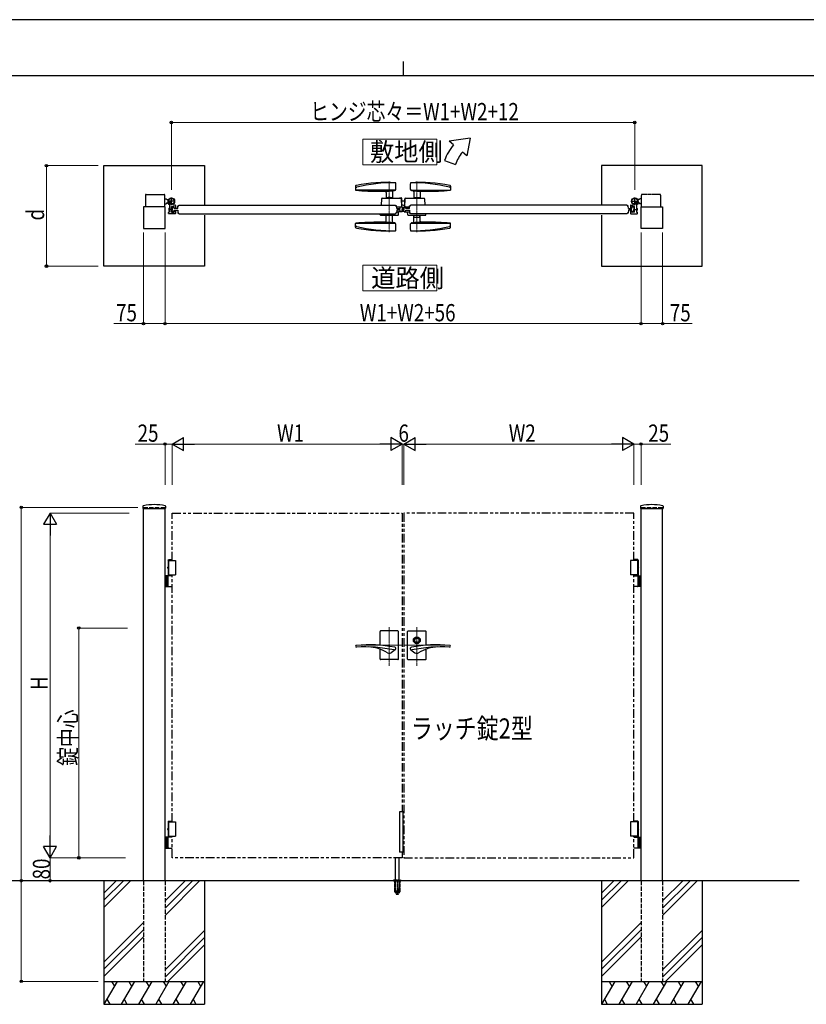
# Model space of a CAD drawing. Units: millimetres. Extents: x 0 to 8410, y 0 to 5940.
# Drawn here: x 2866 to 5603, y 2512 to 5940 of the extents above; entities that cross this region are included whole.
import ezdxf

# ---------------------------------------------------------------- set-up
doc = ezdxf.new("R2010")
doc.units = ezdxf.units.MM
for name, pattern in [('YCENTER_1', [13, 10, -1, 1, -1]), ('YDIVIDE_1', [15, 10, -1, 1, -1, 1, -1]), ('YDOT_1', [2, 1, -1]), ('YHIDDEN_1', [4, 3, -1]), ('想像線1', [14.5, 6, -1.5, 2, -1.5, 2, -1.5])]:
    doc.linetypes.add(name, pattern=pattern)
for name, color, linetype, lineweight in [('USER1', 3, 'Continuous', 13), ('YKK_12', 2, 'Continuous', 13), ('YKK_A1', 4, 'Continuous', 30), ('YKK_D', 6, 'Continuous', 13), ('YKK_ZWAK', 7, 'Continuous', 30)]:
    doc.layers.add(name, color=color, linetype=linetype, lineweight=lineweight)
doc.styles.add('text-b', font='extslim2.shx', dxfattribs={"width": 0.8, "bigfont": 'extfont2.shx'})

msp = doc.modelspace()

# ---------------------------------------------------------------- linework, layer by layer
at = {"layer": 'USER1', "linetype": 'Continuous'}
for points in [[(4060.5, 5524.6), (4060.5, 5435.3), (4318.1, 5435.3), (4318.1, 5524.6), (4060.5, 5524.6)], [(4060.5, 5085.1), (4060.5, 4995.9), (4318.1, 4995.9), (4318.1, 5085.1), (4060.5, 5085.1)]]:
    msp.add_lwpolyline(points, dxfattribs=at)
at = {"layer": 'YKK_12', "linetype": 'YCENTER_1'}
for p, q in [((4152, 5377.1), (4152, 5200.4)), ((4248, 5377.1), (4248, 5200.4)), ((4200, 5271), (4200, 5288)), ((4152, 3690.7), (4152, 3825.5)), ((4248, 3690.7), (4248, 3825.5)), ((4036.8, 3762.3), (4197, 3762.3)), ((4363.3, 3762.3), (4203, 3762.3))]:
    msp.add_line(p, q, dxfattribs=at)
at = {"layer": 'YKK_A1'}
for p, q in [((4433.7, 5527), (4360.4, 5517)), ((4433.7, 5527), (4421.7, 5465.6)), ((4375.8, 5504.2), (4360.4, 5517)), ((4344.5, 5450), (4382.1, 5436.4)), ((4421.7, 5465.6), (4406.4, 5478.5)), ((3159.5, 5432), (3509.5, 5432)), ((3159.5, 5082), (3159.5, 5432)), ((3509.5, 5432), (3509.5, 5294.5)), ((5240.5, 5432), (4890.5, 5432)), ((4890.5, 5432), (4890.5, 5294.5)), ((5240.5, 5082), (5240.5, 5432)), ((3371, 5316.5), (3376, 5316.5)), ((3378.5, 5314), (3376, 5316.5)), ((3378.5, 5314), (3384.2, 5314)), ((3394, 5294.5), (3394, 5321.5)), ((5006, 5294.5), (5006, 5321.5)), ((5021.5, 5314), (5015.8, 5314)), ((5021.5, 5314), (5024, 5316.5)), ((5029, 5316.5), (5024, 5316.5)), ((3372, 5288), (3297, 5288)), ((3297, 5288), (3297, 5213)), ((3371, 5299.5), (3376, 5299.5)), ((3372, 5213), (3372, 5288)), ((3378.5, 5302), (3376, 5299.5)), ((3378.5, 5302), (3381.4, 5302)), ((3407.5, 5308), (3380.5, 5308)), ((3386.2, 5283.5), (3385, 5282.3)), ((3385, 5282.3), (3385, 5276.7)), ((3385.5, 5282.9), (3387.5, 5282.9)), ((3386.2, 5275.5), (3386.2, 5283.5)), ((3387.5, 5283.5), (3386.2, 5283.5)), ((3387.5, 5296.2), (3387.5, 5280)), ((3387.5, 5279.1), (3387.5, 5269.8)), ((3394.5, 5269.8), (3394.5, 5289.2)), ((3395.8, 5283.5), (3394.5, 5283.5)), ((3394.5, 5282.9), (3396.5, 5282.9)), ((3394.8, 5289.5), (3403.2, 5289.5)), ((3395.8, 5275.5), (3395.8, 5283.5)), ((3395.8, 5283.5), (3397, 5282.3)), ((3397.5, 5288), (3397, 5279.5)), ((3397, 5282.3), (3397, 5276.7)), ((3397.5, 5271), (3397, 5279.5)), ((3403, 5288), (3397.5, 5288)), ((3407.5, 5294.5), (3401.1, 5294.5)), ((3403.7, 5282.5), (3403, 5288)), ((3403.5, 5285), (3403.5, 5289.2)), ((3416, 5282.5), (3403.7, 5282.5)), ((3404.5, 5284), (3407.5, 5284)), ((3408.5, 5293.5), (3408.5, 5285)), ((3416, 5282.5), (3416.9, 5292)), ((3416.9, 5292), (3418.5, 5292)), ((3420.5, 5294.5), (4173.5, 5294.5)), ((3420.5, 5294.5), (3420.5, 5293.9)), ((4173.5, 5294.5), (4173.6, 5293.9)), ((4177.2, 5292), (4175.6, 5292)), ((4178, 5282.5), (4177.2, 5292)), ((4178, 5282.5), (4190.3, 5282.5)), ((4190.3, 5282.5), (4191, 5288)), ((4191, 5288), (4196.5, 5288)), ((4195, 5297.5), (4195.7, 5296.9)), ((4196.5, 5288), (4197, 5279.5)), ((4196.5, 5271), (4197, 5279.5)), ((4203.5, 5288), (4203, 5279.5)), ((4203.5, 5271), (4203, 5279.5)), ((4209, 5288), (4203.5, 5288)), ((4209.7, 5282.5), (4209, 5288)), ((4222, 5282.5), (4209.7, 5282.5)), ((4222, 5282.5), (4222.9, 5292)), ((4222.9, 5292), (4224.5, 5292)), ((4979.5, 5294.5), (4226.5, 5294.5)), ((4226.5, 5294.5), (4226.5, 5293.9)), ((4979.5, 5294.5), (4979.6, 5293.9)), ((4983.2, 5292), (4981.6, 5292)), ((4984, 5282.5), (4983.2, 5292)), ((4984, 5282.5), (4996.3, 5282.5)), ((4991.5, 5293.5), (4991.5, 5285)), ((4992.5, 5308), (5019.5, 5308)), ((4992.5, 5294.5), (4998.9, 5294.5)), ((4995.5, 5284), (4992.5, 5284)), ((4996.3, 5282.5), (4997, 5288)), ((4996.5, 5285), (4996.5, 5289.2)), ((5005.2, 5289.5), (4996.8, 5289.5)), ((4997, 5288), (5002.5, 5288)), ((5002.5, 5288), (5003, 5279.5)), ((5002.5, 5271), (5003, 5279.5)), ((5004.2, 5283.5), (5003, 5282.3)), ((5003, 5282.3), (5003, 5276.7)), ((5005.5, 5282.9), (5003.5, 5282.9)), ((5004.2, 5283.5), (5005.5, 5283.5)), ((5004.2, 5275.5), (5004.2, 5283.5)), ((5005.5, 5269.8), (5005.5, 5289.2)), ((5012.5, 5296.2), (5012.5, 5280)), ((5012.5, 5283.5), (5013.8, 5283.5)), ((5014.5, 5282.9), (5012.5, 5282.9)), ((5012.5, 5279.1), (5012.5, 5269.8)), ((5013.8, 5275.5), (5013.8, 5283.5)), ((5013.8, 5283.5), (5015, 5282.3)), ((5015, 5282.3), (5015, 5276.7)), ((5021.5, 5302), (5018.6, 5302)), ((5021.5, 5302), (5024, 5299.5)), ((5029, 5299.5), (5024, 5299.5)), ((5028, 5213), (5028, 5288)), ((5028, 5288), (5103, 5288)), ((5103, 5288), (5103, 5213)), ((3384.5, 5265.5), (3384.5, 5269.2)), ((3387.2, 5269.5), (3384.8, 5269.5)), ((3386.2, 5275.5), (3385, 5276.7)), ((3385.5, 5276.2), (3387.5, 5276.2)), ((3407.5, 5264.5), (3385.5, 5264.5)), ((3386.2, 5275.5), (3387.5, 5275.5)), ((3394.5, 5276.2), (3396.5, 5276.2)), ((3394.5, 5275.5), (3395.8, 5275.5)), ((3394.8, 5269.5), (3403.2, 5269.5)), ((3395.8, 5275.5), (3397, 5276.7)), ((3397.5, 5271), (3403, 5271)), ((3403, 5271), (3403.7, 5276.5)), ((3403.5, 5274), (3403.5, 5269.8)), ((3403.7, 5276.5), (3416, 5276.5)), ((3404.5, 5275), (3407.5, 5275)), ((3408.5, 5274), (3408.5, 5265.5)), ((3416, 5276.5), (3416.9, 5267)), ((3416.9, 5267), (3418.5, 5267)), ((3420.5, 5264.5), (3420.5, 5265.2)), ((3420.5, 5264.5), (4173.5, 5264.5)), ((3509.5, 5259.5), (3509.5, 5082)), ((4173.5, 5264.5), (4173.6, 5265.2)), ((4177.2, 5267), (4175.6, 5267)), ((4178, 5276.5), (4177.2, 5267)), ((4190.3, 5276.5), (4178, 5276.5)), ((4196.5, 5271), (4184, 5271)), ((4191, 5271), (4190.3, 5276.5)), ((4203.5, 5271), (4216, 5271)), ((4209, 5271), (4209.7, 5276.5)), ((4209.7, 5276.5), (4222, 5276.5)), ((4222, 5276.5), (4222.9, 5267)), ((4222.9, 5267), (4224.5, 5267)), ((4226.5, 5264.5), (4226.5, 5265.2)), ((4979.5, 5264.5), (4226.5, 5264.5)), ((4890.5, 5259.5), (4890.5, 5082)), ((4979.5, 5264.5), (4979.6, 5265.2)), ((4983.2, 5267), (4981.6, 5267)), ((4984, 5276.5), (4983.2, 5267)), ((4996.3, 5276.5), (4984, 5276.5)), ((4991.5, 5274), (4991.5, 5265.5)), ((4995.5, 5275), (4992.5, 5275)), ((4992.5, 5264.5), (5014.5, 5264.5)), ((4997, 5271), (4996.3, 5276.5)), ((4996.5, 5274), (4996.5, 5269.8)), ((5005.2, 5269.5), (4996.8, 5269.5)), ((5002.5, 5271), (4997, 5271)), ((5004.2, 5275.5), (5003, 5276.7)), ((5005.5, 5276.2), (5003.5, 5276.2)), ((5005.5, 5275.5), (5004.2, 5275.5)), ((5014.5, 5276.2), (5012.5, 5276.2)), ((5013.8, 5275.5), (5012.5, 5275.5)), ((5012.8, 5269.5), (5015.2, 5269.5)), ((5013.8, 5275.5), (5015, 5276.7)), ((5015.5, 5265.5), (5015.5, 5269.2)), ((3297, 5213), (3372, 5213)), ((5103, 5213), (5028, 5213)), ((3509.5, 5082), (3159.5, 5082)), ((4890.5, 5082), (5240.5, 5082)), ((3295.3, 4246), (3294.9, 4239.4)), ((3295.4, 4238.8), (3373.6, 4238.8)), ((3297, 2942.3), (3297, 4238.8)), ((3372, 2942.3), (3372, 4238.8)), ((3373.8, 4246), (3374.1, 4239.4)), ((5026.3, 4246), (5025.9, 4239.4)), ((5026.4, 4238.8), (5104.6, 4238.8)), ((5028, 2942.3), (5028, 4238.8)), ((5103, 2942.3), (5103, 4238.8)), ((5104.8, 4246), (5105.1, 4239.4)), ((3382.5, 4058.3), (3383.7, 4060.3)), ((3382.5, 4058.3), (3397, 4058.3)), ((3382.5, 4058.3), (3382.5, 4035.5)), ((3382.5, 4057.3), (3408.5, 4057.3)), ((3383.7, 4060.3), (3397, 4060.3)), ((3384.5, 4057.3), (3384.5, 4007.3)), ((3408.5, 4057.3), (3408.5, 4007.3)), ((5017.5, 4057.3), (4991.5, 4057.3)), ((4991.5, 4057.3), (4991.5, 4007.3)), ((5016.4, 4060.3), (5003, 4060.3)), ((5017.5, 4058.3), (5003, 4058.3)), ((5015.5, 4057.3), (5015.5, 4007.3)), ((5017.5, 4058.3), (5016.4, 4060.3)), ((5017.5, 4058.3), (5017.5, 4035.5)), ((3382.3, 4034.4), (3381.7, 4034.4)), ((3382.3, 4030.2), (3381.7, 4030.2)), ((3382.5, 4029.2), (3382.5, 4004.3)), ((3383.3, 4032.7), (3382.7, 4032.7)), ((3383.3, 4031.9), (3382.7, 4031.9)), ((5016.7, 4032.7), (5017.3, 4032.7)), ((5016.7, 4031.9), (5017.3, 4031.9)), ((5017.5, 4029.2), (5017.5, 4004.3)), ((5017.8, 4034.4), (5018.4, 4034.4)), ((5017.8, 4030.2), (5018.4, 4030.2)), ((3397, 4004.3), (3372, 4004.3)), ((3376, 4004.3), (3376, 3966.3)), ((3378.5, 4004.3), (3378.5, 3966.3)), ((3382.5, 4007.3), (3408.5, 4007.3)), ((3382.5, 3967.8), (3382.5, 4002.8)), ((5017.5, 4007.3), (4991.5, 4007.3)), ((5003, 4004.3), (5028, 4004.3)), ((5017.5, 3967.8), (5017.5, 4002.8)), ((5021.5, 4004.3), (5021.5, 3966.3)), ((5024, 4004.3), (5024, 3966.3)), ((3372, 3966.3), (3397, 3966.3)), ((5028, 3966.3), (5003, 3966.3)), ((4120, 3761.9), (4120, 3810.3)), ((4182, 3812.3), (4122, 3812.3)), ((4184, 3714.3), (4184, 3810.3)), ((4216, 3714.3), (4216, 3810.3)), ((4218, 3812.3), (4278, 3812.3)), ((4280, 3761.9), (4280, 3810.3)), ((4120, 3714.3), (4120, 3748.6)), ((4173, 3746.7), (4158.6, 3736)), ((4227, 3746.7), (4241.5, 3736)), ((4280, 3714.3), (4280, 3748.6)), ((4182, 3712.3), (4122, 3712.3)), ((4218, 3712.3), (4278, 3712.3)), ((4200, 3182.3), (4188, 3182.3)), ((4188, 3182.3), (4188, 3042.3)), ((4200, 3042.3), (4200, 3182.3)), ((3382.3, 3124.4), (3381.7, 3124.4)), ((3382.3, 3120.2), (3381.7, 3120.2)), ((3382.5, 3148.3), (3383.7, 3150.3)), ((3382.5, 3148.3), (3397, 3148.3)), ((3382.5, 3148.3), (3382.5, 3125.5)), ((3382.5, 3147.3), (3408.5, 3147.3)), ((3382.5, 3119.2), (3382.5, 3094.3)), ((3383.3, 3122.7), (3382.7, 3122.7)), ((3383.3, 3121.9), (3382.7, 3121.9)), ((3383.7, 3150.3), (3397, 3150.3)), ((3384.5, 3147.3), (3384.5, 3097.3)), ((3408.5, 3147.3), (3408.5, 3097.3)), ((5017.5, 3147.3), (4991.5, 3147.3)), ((4991.5, 3147.3), (4991.5, 3097.3)), ((5016.4, 3150.3), (5003, 3150.3)), ((5017.5, 3148.3), (5003, 3148.3)), ((5015.5, 3147.3), (5015.5, 3097.3)), ((5017.5, 3148.3), (5016.4, 3150.3)), ((5016.7, 3122.7), (5017.3, 3122.7)), ((5016.7, 3121.9), (5017.3, 3121.9)), ((5017.5, 3148.3), (5017.5, 3125.5)), ((5017.5, 3119.2), (5017.5, 3094.3)), ((5017.8, 3124.4), (5018.4, 3124.4)), ((5017.8, 3120.2), (5018.4, 3120.2)), ((3397, 3094.3), (3372, 3094.3)), ((3376, 3094.3), (3376, 3056.3)), ((3378.5, 3094.3), (3378.5, 3056.3)), ((3382.5, 3097.3), (3408.5, 3097.3)), ((3382.5, 3057.8), (3382.5, 3092.8)), ((5017.5, 3097.3), (4991.5, 3097.3)), ((5003, 3094.3), (5028, 3094.3)), ((5017.5, 3057.8), (5017.5, 3092.8)), ((5021.5, 3094.3), (5021.5, 3056.3)), ((5024, 3094.3), (5024, 3056.3)), ((3372, 3056.3), (3397, 3056.3)), ((5028, 3056.3), (5003, 3056.3)), ((4173.5, 2945.3), (4173.5, 3022.3)), ((4186.5, 2945.3), (4186.5, 3022.3)), ((4200, 3042.3), (4188, 3042.3)), ((5578, 2942.3), (2704.5, 2942.3)), ((3159.5, 2942.3), (3159.5, 2512.3)), ((3202.3, 2942.3), (3159.5, 2899.5)), ((3227.3, 2942.3), (3159.5, 2874.5)), ((3252.3, 2942.3), (3159.5, 2849.5)), ((3442.3, 2942.3), (3372, 2872)), ((3467.3, 2942.3), (3372, 2847)), ((3492.3, 2942.3), (3372, 2822)), ((3509.5, 2942.3), (3509.5, 2512.3)), ((4890.5, 2942.3), (4890.5, 2512.3)), ((4933.3, 2942.3), (4890.5, 2899.5)), ((4958.3, 2942.3), (4890.5, 2874.5)), ((4983.3, 2942.3), (4890.5, 2849.5)), ((5173.3, 2942.3), (5103, 2872)), ((5198.3, 2942.3), (5103, 2847)), ((5223.3, 2942.3), (5103, 2822)), ((5240.5, 2942.3), (5240.5, 2512.3)), ((3297, 2797), (3159.5, 2659.5)), ((5028, 2797), (4890.5, 2659.5)), ((3297, 2772), (3159.5, 2634.5)), ((3159.5, 2609.5), (3297, 2747)), ((3372, 2632), (3509.5, 2769.5)), ((3509.5, 2744.5), (3372, 2607)), ((5028, 2772), (4890.5, 2634.5)), ((4890.5, 2609.5), (5028, 2747)), ((5103, 2632), (5240.5, 2769.5)), ((5240.5, 2744.5), (5103, 2607)), ((3509.5, 2719.5), (3382.3, 2592.3)), ((5240.5, 2719.5), (5113.3, 2592.3)), ((3159.5, 2592.3), (3509.5, 2592.3)), ((3205.7, 2592.3), (3159.5, 2512.3)), ((3185.7, 2592.3), (3195.7, 2575)), ((3265.7, 2592.3), (3219.5, 2512.3)), ((3245.7, 2592.3), (3255.7, 2575)), ((3325.7, 2592.3), (3279.5, 2512.3)), ((3305.7, 2592.3), (3315.7, 2575)), ((3385.7, 2592.3), (3339.5, 2512.3)), ((3365.7, 2592.3), (3375.7, 2575)), ((3445.7, 2592.3), (3399.5, 2512.3)), ((3425.7, 2592.3), (3435.7, 2575)), ((3505.7, 2592.3), (3459.5, 2512.3)), ((3485.7, 2592.3), (3495.7, 2575)), ((4890.5, 2592.3), (5240.5, 2592.3)), ((4936.7, 2592.3), (4890.5, 2512.3)), ((4916.7, 2592.3), (4926.7, 2575)), ((4996.7, 2592.3), (4950.5, 2512.3)), ((4976.7, 2592.3), (4986.7, 2575)), ((5056.7, 2592.3), (5010.5, 2512.3)), ((5036.7, 2592.3), (5046.7, 2575)), ((5116.7, 2592.3), (5070.5, 2512.3)), ((5096.7, 2592.3), (5106.7, 2575)), ((5176.7, 2592.3), (5130.5, 2512.3)), ((5156.7, 2592.3), (5166.7, 2575)), ((5236.7, 2592.3), (5190.5, 2512.3)), ((5216.7, 2592.3), (5226.7, 2575)), ((3159.5, 2512.3), (3509.5, 2512.3)), ((3169.5, 2529.7), (3179.5, 2512.3)), ((3229.5, 2529.7), (3239.5, 2512.3)), ((3289.5, 2529.7), (3299.5, 2512.3)), ((3349.5, 2529.7), (3359.5, 2512.3)), ((3409.5, 2529.7), (3419.5, 2512.3)), ((3469.5, 2529.7), (3479.5, 2512.3)), ((4890.5, 2512.3), (5240.5, 2512.3)), ((4900.5, 2529.7), (4910.5, 2512.3)), ((4960.5, 2529.7), (4970.5, 2512.3)), ((5020.5, 2529.7), (5030.5, 2512.3)), ((5080.5, 2529.7), (5090.5, 2512.3)), ((5140.5, 2529.7), (5150.5, 2512.3)), ((5200.5, 2529.7), (5210.5, 2512.3))]:
    msp.add_line(p, q, dxfattribs=at)
at = {"layer": 'YKK_A1', "linetype": 'Continuous'}
for p, q in [((4035, 5360.3), (4035, 5347.1)), ((4365, 5360.3), (4365, 5347.1)), ((4173.1, 5346.5), (4035.2, 5346.5)), ((4125, 5316.6), (4124.2, 5294.5)), ((4127, 5318.5), (4193.5, 5318.5)), ((4141, 5338.9), (4141, 5318.5)), ((4143, 5319), (4141, 5319)), ((4143, 5319.5), (4143, 5318.5)), ((4144, 5320.5), (4148.1, 5320.5)), ((4146.1, 5318.5), (4146.1, 5318.9)), ((4146.1, 5318.9), (4157.9, 5318.9)), ((4146.1, 5318.5), (4157.9, 5318.5)), ((4156, 5320.5), (4160, 5320.5)), ((4157.9, 5318.5), (4157.9, 5318.9)), ((4161, 5319.5), (4161, 5318.5)), ((4163, 5319), (4161, 5319)), ((4163, 5340.9), (4163, 5318.5)), ((4188, 5320), (4193.5, 5320)), ((4188, 5320), (4188, 5318.5)), ((4193.5, 5318.5), (4193.5, 5317.9)), ((4194, 5316.6), (4195, 5288)), ((4195, 5318.5), (4195, 5288.5)), ((4206, 5316.6), (4205, 5288)), ((4205, 5316), (4206, 5316)), ((4205, 5316), (4205, 5288)), ((4208, 5318.5), (4273, 5318.5)), ((4226.9, 5346.5), (4364.9, 5346.5)), ((4237, 5340.9), (4237, 5318.5)), ((4237, 5319), (4239, 5319)), ((4239, 5319.5), (4239, 5318.5)), ((4240, 5320.5), (4256, 5320.5)), ((4257, 5319.5), (4257, 5318.5)), ((4257, 5319), (4259, 5319)), ((4259, 5338.9), (4259, 5318.5)), ((4275, 5316.6), (4275.8, 5294.5)), ((3382.6, 5304.3), (3381.7, 5303.2)), ((3382.6, 5304.3), (3386.6, 5298.6)), ((3383.5, 5303.1), (3385.7, 5299.8)), ((3386.6, 5298.6), (3385.2, 5298.1)), ((4177.5, 5288), (4195, 5288)), ((4195, 5309.5), (4205, 5309.5)), ((4201.3, 5294.5), (4205, 5294.5)), ((4205, 5288), (4222.5, 5288)), ((5017.4, 5304.3), (5013.4, 5298.6)), ((5013.4, 5298.6), (5014.8, 5298.1)), ((5016.6, 5303.1), (5014.3, 5299.8)), ((5017.4, 5304.3), (5018.4, 5303.2)), ((4120.4, 5261), (4120.2, 5264.5)), ((4122.4, 5259), (4181.7, 5259)), ((4141, 5237.6), (4141, 5259)), ((4163, 5258.5), (4141, 5258.5)), ((4163, 5236.7), (4163, 5259)), ((4177.5, 5271), (4184, 5271)), ((4183.7, 5261), (4184, 5271)), ((4216.4, 5261), (4216, 5271)), ((4216, 5271), (4222.5, 5271)), ((4218.4, 5259), (4277.7, 5259)), ((4238.5, 5253), (4236, 5259)), ((4237, 5236.7), (4237, 5256.6)), ((4238.5, 5253), (4257.5, 5253)), ((4240.5, 5252), (4240.5, 5253)), ((4240.5, 5252), (4255.5, 5252)), ((4255.5, 5252), (4255.5, 5253)), ((4257.5, 5253), (4260, 5259)), ((4259, 5237.6), (4259, 5256.6)), ((4279.7, 5261), (4279.8, 5264.5)), ((4035, 5217.3), (4035, 5230.5)), ((4173.1, 5231), (4035.2, 5231)), ((4226.9, 5231.1), (4364.9, 5231.1)), ((4365, 5217.3), (4365, 5230.5))]:
    msp.add_line(p, q, dxfattribs=at)
at = {"layer": 'YKK_A1', "linetype": 'YDIVIDE_1'}
for p, q in [((3304, 5329.5), (3304, 5288)), ((3306, 5331.5), (3369, 5331.5)), ((3371, 5288), (3371, 5329.5)), ((5029, 5288), (5029, 5329.5)), ((5094, 5331.5), (5031, 5331.5)), ((5096, 5329.5), (5096, 5288))]:
    msp.add_line(p, q, dxfattribs=at)
at = {"layer": 'YKK_A1', "linetype": 'YCENTER_1', "ltscale": 2}
for p, q in [((3390.5, 5305.6), (3381.3, 5299.2)), ((3397.6, 5279.5), (3383.5, 5279.5)), ((5002.4, 5279.5), (5016.6, 5279.5)), ((5009.5, 5305.6), (5018.7, 5299.2))]:
    msp.add_line(p, q, dxfattribs=at)
at = {"layer": 'YKK_A1', "linetype": 'YDOT_1'}
for p, q in [((3381.5, 5301.8), (3383.6, 5302.2)), ((3388.4, 5306.5), (3383.5, 5303.1)), ((3383.6, 5302.2), (3384.8, 5301.6)), ((3388.7, 5306), (3383.8, 5302.6)), ((3383.9, 5298.4), (3384.9, 5300.3)), ((3384.9, 5300.3), (3384.8, 5301.6)), ((3385.4, 5300.4), (3390.3, 5303.8)), ((3385.7, 5299.8), (3390.7, 5303.3)), ((3390.7, 5303.3), (3388.4, 5306.5)), ((5009.4, 5303.3), (5011.7, 5306.5)), ((5014.3, 5299.8), (5009.4, 5303.3)), ((5014.7, 5300.4), (5009.8, 5303.8)), ((5011.3, 5306), (5016.2, 5302.6)), ((5011.7, 5306.5), (5016.6, 5303.1)), ((5015.1, 5300.3), (5015.3, 5301.6)), ((5016.2, 5298.4), (5015.1, 5300.3)), ((5016.4, 5302.2), (5015.3, 5301.6)), ((5018.6, 5301.8), (5016.4, 5302.2)), ((4167, 2943.2), (4167, 2942.3)), ((4167, 2942.3), (4193, 2942.3)), ((4167.3, 2943.9), (4192.7, 2943.9)), ((4171, 2945.3), (4167.7, 2944.1)), ((4170.8, 2942.3), (4170.8, 2905.3)), ((4171, 2945.3), (4189, 2945.3)), ((4171.3, 2942.3), (4171.3, 2904.3)), ((4173.5, 2906.5), (4173.5, 2945.3)), ((4179, 2942.3), (4179, 2904.3)), ((4181, 2942.3), (4181, 2904.3)), ((4186.5, 2945.3), (4186.5, 2906.5)), ((4188.7, 2942.3), (4188.7, 2904.3)), ((4189, 2945.3), (4192.4, 2944.1)), ((4189.3, 2942.3), (4189.3, 2905.3)), ((4193, 2943.2), (4193, 2942.3)), ((4170.8, 2905.3), (4175.7, 2896.8)), ((4171.3, 2904.3), (4179, 2904.3)), ((4186.5, 2906.5), (4173.5, 2906.5)), ((4173.6, 2906.2), (4173.6, 2906.5)), ((4173.6, 2906.2), (4186.5, 2906.2)), ((4176.5, 2896.3), (4183.5, 2896.3)), ((4179, 2905.3), (4181, 2905.3)), ((4181, 2904.3), (4188.7, 2904.3)), ((4189.3, 2905.3), (4184.4, 2896.8)), ((4186.5, 2906.5), (4186.5, 2906.2))]:
    msp.add_line(p, q, dxfattribs=at)
at = {"layer": 'YKK_A1', "linetype": 'YHIDDEN_1', "ltscale": 5}
for p, q in [((3297, 4242.3), (3372, 4242.3)), ((3297, 4242.3), (3297, 4238.8)), ((3372, 4242.3), (3372, 4238.8)), ((5028, 4242.3), (5103, 4242.3)), ((5028, 4242.3), (5028, 4238.8)), ((5103, 4242.3), (5103, 4238.8)), ((3297, 2942.3), (3297, 2592.3)), ((3372, 2942.3), (3372, 2592.3)), ((5028, 2942.3), (5028, 2592.3)), ((5103, 2942.3), (5103, 2592.3)), ((3297, 2592.3), (3372, 2592.3)), ((5028, 2592.3), (5103, 2592.3))]:
    msp.add_line(p, q, dxfattribs=at)
at = {"layer": 'YKK_A1', "linetype": '想像線1', "ltscale": 5}
for p, q in [((3397, 4222.3), (4197, 4222.3)), ((3397, 4057.3), (3397, 4222.3)), ((4197, 4222.3), (4197, 3182.3)), ((5003, 4222.3), (4203, 4222.3)), ((4203, 4222.3), (4203, 3022.3)), ((5003, 4057.3), (5003, 4222.3)), ((3397, 3147.3), (3397, 4007.3)), ((5003, 3147.3), (5003, 4007.3)), ((3397, 3022.3), (3397, 3097.3)), ((5003, 3022.3), (5003, 3097.3)), ((4197, 3022.3), (3397, 3022.3)), ((4197, 3042.3), (4197, 3022.3)), ((4203, 3022.3), (5003, 3022.3))]:
    msp.add_line(p, q, dxfattribs=at)
at = {"layer": 'YKK_A1', "linetype": 'YDOT_1', "ltscale": 2}
for p, q in [((4172.2, 2945.3), (4172.7, 2944.8)), ((4173, 2907.3), (4172.7, 2944.8)), ((4172.7, 2944.8), (4187.3, 2944.8)), ((4187, 2907.3), (4187.3, 2944.8)), ((4187.8, 2945.3), (4187.3, 2944.8))]:
    msp.add_line(p, q, dxfattribs=at)
at = {"layer": 'YKK_A1'}
for centre, radius in [((3394, 5308), 11.5), ((3394, 5308), 10.3), ((5006, 5308), 11.5), ((5006, 5308), 10.3), ((4248, 3779.8), 12), ((4248, 3779.8), 9.5), ((4248, 3779.8), 7.5)]:
    msp.add_circle(centre, radius, dxfattribs=at)
for centre, radius, start, end in [((4513.7, 5388.5), 180, 140, 160), ((4513.7, 5388.5), 140, 140, 160), ((3382.5, 5296.2), 5, 360, 45.8156), ((3387.7, 5280), 0.2, 180, 246.4218), ((3387.7, 5279.1), 0.2, 113.5782, 180), ((3387.5, 5279.5), 0.3, 293.5782, 66.4218), ((3394.8, 5289.2), 0.3, 90, 180), ((3401.1, 5296.5), 2, 121.5863, 270), ((3403.2, 5289.2), 0.3, 360, 90), ((3404.5, 5285), 1, 180, 270), ((3407.5, 5293.5), 1, 360, 90), ((3407.5, 5285), 1, 270, 360), ((3418.5, 5294), 2, 270, 355), ((4175.6, 5294), 2, 185, 270), ((4224.5, 5294), 2, 270, 355), ((4981.6, 5294), 2, 185, 270), ((4992.5, 5293.5), 1, 90, 180), ((4992.5, 5285), 1, 180, 270), ((4995.5, 5285), 1, 270, 0), ((4996.8, 5289.2), 0.3, 90, 180), ((4998.9, 5296.5), 2, 270, 58.4137), ((5005.2, 5289.2), 0.3, 0, 90), ((5012.5, 5279.5), 0.3, 113.5782, 246.4218), ((5012.3, 5280), 0.2, 293.5782, 0), ((5012.3, 5279.1), 0.2, 0, 66.4218), ((5017.5, 5296.2), 5, 134.1844, 180), ((3384.8, 5269.2), 0.3, 90, 180), ((3385.5, 5265.5), 1, 180, 270), ((3387.2, 5269.8), 0.3, 270, 360), ((3394.8, 5269.8), 0.3, 180, 270), ((3403.2, 5269.8), 0.3, 270, 360), ((3404.5, 5274), 1, 90, 180), ((3407.5, 5274), 1, 360, 90), ((3407.5, 5265.5), 1, 270, 360), ((3418.5, 5265), 2, 5, 90), ((4175.6, 5265), 2, 90, 175), ((4224.5, 5265), 2, 5, 90), ((4981.6, 5265), 2, 90, 175), ((4992.5, 5274), 1, 90, 180), ((4992.5, 5265.5), 1, 180, 270), ((4995.5, 5274), 1, 0, 90), ((4996.8, 5269.8), 0.3, 180, 270), ((5005.2, 5269.8), 0.3, 270, 0), ((5012.8, 5269.8), 0.3, 180, 270), ((5014.5, 5265.5), 1, 270, 0), ((5015.2, 5269.2), 0.3, 0, 90), ((3334.5, 4070.8), 181, 78.0228, 101.9772), ((5065.5, 4070.8), 181, 78.0228, 101.9772), ((3295.4, 4239.3), 0.5, 177, 270), ((3297.3, 4245.9), 2, 99.0011, 177), ((3371.8, 4245.9), 2, 3, 80.9989), ((3373.6, 4239.3), 0.5, 270, 3), ((5026.4, 4239.3), 0.5, 177, 270), ((5028.3, 4245.9), 2, 99.0011, 177), ((5102.8, 4245.9), 2, 3, 80.9989), ((5104.6, 4239.3), 0.5, 270, 3), ((3384, 4002.8), 1.5, 90, 180), ((5016, 4002.8), 1.5, 0, 90), ((3384, 3967.8), 1.5, 180, 270), ((5016, 3967.8), 1.5, 270, 0), ((4122, 3810.3), 2, 90, 180), ((4182, 3810.3), 2, 0, 90), ((4218, 3810.3), 2, 90, 180), ((4278, 3810.3), 2, 0, 90), ((4038, 3759), 3, 94.9124, 273.0725), ((4080.6, 3263.8), 500, 79.5902, 94.9124), ((4065, 3256.7), 500, 77.9949, 93.0725), ((4075.2, 3626.6), 130, 56.9937, 88.4152), ((4170, 3750.7), 5, 257.9949, 79.5902), ((4230, 3750.7), 5, 100.4098, 282.0051), ((4319.5, 3263.8), 500, 85.0876, 100.4098), ((4335.1, 3256.7), 500, 86.9275, 102.0051), ((4324.8, 3626.6), 130, 91.5848, 123.0063), ((4362, 3759), 3, 266.9275, 85.0876), ((4122, 3714.3), 2, 180, 270), ((4152, 3744.8), 11, 236.9937, 306.493), ((4182, 3714.3), 2, 270, 0), ((4218, 3714.3), 2, 180, 270), ((4248, 3744.8), 11, 233.507, 303.0063), ((4278, 3714.3), 2, 270, 0), ((3384, 3092.8), 1.5, 90, 180), ((5016, 3092.8), 1.5, 0, 90), ((3384, 3057.8), 1.5, 180, 270), ((5016, 3057.8), 1.5, 270, 0)]:
    msp.add_arc(centre, radius, start, end, dxfattribs=at)
at = {"layer": 'YKK_A1', "linetype": 'Continuous'}
for centre, radius, start, end in [((4038, 5360.3), 3, 100.4259, 282.9036), ((4146.1, 4773.2), 600, 87.3662, 100.4259), ((4172.7, 4772.5), 600, 89.9178, 102.9036), ((4169.7, 5350.2), 5, 275.9368, 356.3048), ((4173.5, 5371.5), 1, 4.621, 89.9178), ((4025, 5359.5), 150, 356.3048, 4.621), ((4375, 5359.5), 150, 175.379, 183.6952), ((4230.3, 5350.2), 5, 183.6952, 264.0632), ((4226.5, 5371.5), 1, 90.0822, 175.379), ((4254, 4773.2), 600, 79.5741, 92.6338), ((4227.4, 4772.5), 600, 77.0964, 90.0822), ((4362, 5360.3), 3, 257.0964, 79.5741), ((4036, 5347.1), 1, 180, 265.0649), ((4118.5, 6302.5), 960, 265.0649, 270), ((4118.5, 5842.5), 500, 270, 272.1036), ((4127, 5316.5), 2, 90, 178), ((4137, 5338.9), 4, 360, 92.1036), ((4118.5, 5842.5), 500, 272.4187, 275.128), ((4144, 5319.5), 1, 90, 180), ((4152, 5313.9), 7.7, 39.9831, 140.0169), ((4160, 5319.5), 1, 360, 90), ((4167, 5340.9), 4, 95.5221, 180), ((4118.5, 5842.5), 500, 275.5221, 275.9368), ((4192, 5316.5), 2, 2, 90), ((4193.5, 5318.5), 1.5, 360, 90), ((4208, 5316.5), 2, 90, 178), ((4281.5, 5842.5), 500, 264.0632, 264.4779), ((4233, 5340.9), 4, 360, 84.4779), ((4281.5, 5842.5), 500, 264.872, 267.5813), ((4240, 5319.5), 1, 90, 180), ((4256, 5319.5), 1, 360, 90), ((4263, 5338.9), 4, 87.8964, 180), ((4281.5, 5842.5), 500, 267.8964, 270), ((4273, 5316.5), 2, 2, 90), ((4281.5, 6302.5), 960, 270, 274.9351), ((4364, 5347.1), 1, 274.9351, 360), ((3382.7, 5302.4), 1.3, 140, 200.9647), ((3389.8, 5305.1), 9, 200.9647, 229.0353), ((3384.8, 5299.3), 1.3, 229.0353, 290), ((4201.3, 5302.5), 8, 225, 270), ((5015.2, 5299.3), 1.3, 250, 310.9647), ((5010.2, 5305.1), 9, 310.9647, 339.0353), ((5017.4, 5302.4), 1.3, 339.0353, 40), ((4122.4, 5261), 2, 182, 270), ((4181.7, 5261), 2, 270, 358), ((4218.4, 5261), 2, 182, 270), ((4277.7, 5261), 2, 270, 358), ((4036, 5230.5), 1, 94.9351, 180), ((4038, 5217.3), 3, 77.0964, 259.5741), ((4118.5, 4275), 960, 90, 94.9351), ((4146.1, 5804.4), 600, 259.5741, 272.6338), ((4172.7, 5805), 600, 257.0964, 270.0822), ((4118.5, 4735), 500, 87.8964, 90), ((4137, 5238.7), 4, 267.8964, 360), ((4118.5, 4735), 500, 84.872, 87.5813), ((4167, 5236.7), 4, 180, 264.4779), ((4118.5, 4735), 500, 84.0632, 84.4779), ((4169.7, 5227.4), 5, 3.6952, 84.0632), ((4025, 5218), 150, 355.379, 3.6952), ((4375, 5218.1), 150, 176.3048, 184.621), ((4230.3, 5227.4), 5, 95.9368, 176.3048), ((4254, 5804.4), 600, 267.3662, 280.4259), ((4227.4, 5805), 600, 269.9178, 282.9036), ((4281.5, 4735.1), 500, 95.5221, 95.9368), ((4233, 5236.7), 4, 275.5221, 360), ((4281.5, 4735.1), 500, 92.4187, 95.128), ((4263, 5238.7), 4, 180, 272.1036), ((4281.5, 4735.1), 500, 90, 92.1036), ((4281.5, 4275.1), 960, 85.0649, 90), ((4362, 5217.3), 3, 280.4259, 102.9036), ((4364, 5230.5), 1, 360, 85.0649), ((4173.5, 5206), 1, 270.0822, 355.379), ((4226.5, 5206), 1, 184.621, 269.9178)]:
    msp.add_arc(centre, radius, start, end, dxfattribs=at)
at = {"layer": 'YKK_A1', "linetype": 'YDIVIDE_1'}
for centre, start, end in [((3306, 5329.5), 90, 180), ((3369, 5329.5), 360, 90), ((5031, 5329.5), 90, 180), ((5094, 5329.5), 0, 90)]:
    msp.add_arc(centre, 2, start, end, dxfattribs=at)
at = {"layer": 'YKK_A1', "linetype": 'YDOT_1'}
for centre, radius, start, end in [((4168, 2943.2), 1, 110, 180), ((4192, 2943.2), 1, 0, 70), ((4180, 2909.6), 7.3, 207.9418, 270), ((4176.5, 2897.3), 1, 210, 270), ((4180, 2909.6), 7.3, 270, 332.0582), ((4183.5, 2897.3), 1, 270, 330)]:
    msp.add_arc(centre, radius, start, end, dxfattribs=at)
at = {"layer": 'YKK_A1', "linetype": 'YDOT_1', "ltscale": 2}
msp.add_arc((4180, 2907.3), 7, 180.5, 359.5, dxfattribs=at)
at = {"layer": 'YKK_A1'}
for centre, major_axis, start_param, end_param in [((3383.6, 4032.3), (0, -3.5), 2.778341, 6.646437), ((3387.9, 4032.3), (0, 9), 1.335292, 1.430335), ((3387.9, 4032.3), (0, 9), 1.711258, 1.806301), ((3388.5, 4032.3), (0, 9), 1.335292, 1.430335), ((3388.5, 4032.3), (0, 9), 1.711258, 1.806301), ((3389.7, 4032.3), (0, 9), 1.524113, 1.61748), ((3383.6, 3122.3), (0, -3.5), 2.778341, 6.646437), ((3387.9, 3122.3), (0, 9), 1.335292, 1.430335), ((3387.9, 3122.3), (0, 9), 1.711258, 1.806301), ((3388.5, 3122.3), (0, 9), 1.335292, 1.430335), ((3388.5, 3122.3), (0, 9), 1.711258, 1.806301), ((3389.7, 3122.3), (0, 9), 1.524113, 1.61748)]:
    msp.add_ellipse(centre, major_axis=major_axis, ratio=0.707107, start_param=start_param, end_param=end_param, dxfattribs=at)
at = {"layer": 'YKK_A1', "extrusion": (0, 0, -1)}
for centre, major_axis, start_param, end_param in [((5016.4, 4032.3), (0, -3.5), 2.778341, 6.646437), ((5010.4, 4032.3), (0, 9), 1.524113, 1.61748), ((5011.6, 4032.3), (0, 9), 1.335292, 1.430335), ((5011.6, 4032.3), (0, 9), 1.711258, 1.806301), ((5012.2, 4032.3), (0, 9), 1.335292, 1.430335), ((5012.2, 4032.3), (0, 9), 1.711258, 1.806301), ((5016.4, 3122.3), (0, -3.5), 2.778341, 6.646437), ((5010.4, 3122.3), (0, 9), 1.524113, 1.61748), ((5011.6, 3122.3), (0, 9), 1.335292, 1.430335), ((5011.6, 3122.3), (0, 9), 1.711258, 1.806301), ((5012.2, 3122.3), (0, 9), 1.335292, 1.430335), ((5012.2, 3122.3), (0, 9), 1.711258, 1.806301)]:
    msp.add_ellipse(centre, major_axis=major_axis, ratio=0.707107, start_param=start_param, end_param=end_param, dxfattribs=at)
at = {"layer": 'YKK_A1'}
for points in [[(3381.6, 4033.6), (3381.5, 4033.4), (3381.5, 4033.3), (3381.4, 4033.1), (3381.3, 4033), (3381.3, 4032.9), (3381.2, 4032.8)], [(3381.2, 4031.8), (3381.3, 4031.8), (3381.3, 4031.7), (3381.4, 4031.5), (3381.5, 4031.4), (3381.5, 4031.2), (3381.6, 4031.1)], [(3382.7, 4032.7), (3382.6, 4032.8), (3382.5, 4032.8), (3382.4, 4032.9), (3382.3, 4033), (3382.2, 4033.1), (3382.2, 4033.3), (3382.2, 4033.4), (3382.2, 4033.6)], [(3382.2, 4031.1), (3382.2, 4031.2), (3382.2, 4031.4), (3382.2, 4031.5), (3382.3, 4031.7), (3382.4, 4031.8), (3382.5, 4031.8), (3382.6, 4031.9), (3382.7, 4031.9)], [(5017.3, 4032.7), (5017.5, 4032.8), (5017.6, 4032.8), (5017.7, 4032.9), (5017.7, 4033), (5017.8, 4033.1), (5017.9, 4033.3), (5017.9, 4033.4), (5017.9, 4033.6)], [(5017.9, 4031.1), (5017.9, 4031.2), (5017.9, 4031.4), (5017.8, 4031.5), (5017.7, 4031.7), (5017.7, 4031.8), (5017.6, 4031.8), (5017.5, 4031.9), (5017.3, 4031.9)], [(5018.5, 4033.6), (5018.5, 4033.4), (5018.5, 4033.3), (5018.6, 4033.1), (5018.7, 4033), (5018.8, 4032.9), (5018.8, 4032.8)], [(5018.8, 4031.8), (5018.8, 4031.8), (5018.7, 4031.7), (5018.6, 4031.5), (5018.5, 4031.4), (5018.5, 4031.2), (5018.5, 4031.1)], [(3381.6, 3123.6), (3381.5, 3123.4), (3381.5, 3123.3), (3381.4, 3123.1), (3381.3, 3123), (3381.3, 3122.9), (3381.2, 3122.8)], [(3381.2, 3121.8), (3381.3, 3121.8), (3381.3, 3121.7), (3381.4, 3121.5), (3381.5, 3121.4), (3381.5, 3121.2), (3381.6, 3121.1)], [(3382.7, 3122.7), (3382.6, 3122.8), (3382.5, 3122.8), (3382.4, 3122.9), (3382.3, 3123), (3382.2, 3123.1), (3382.2, 3123.3), (3382.2, 3123.4), (3382.2, 3123.6)], [(3382.2, 3121.1), (3382.2, 3121.2), (3382.2, 3121.4), (3382.2, 3121.5), (3382.3, 3121.7), (3382.4, 3121.8), (3382.5, 3121.8), (3382.6, 3121.9), (3382.7, 3121.9)], [(5017.3, 3122.7), (5017.5, 3122.8), (5017.6, 3122.8), (5017.7, 3122.9), (5017.7, 3123), (5017.8, 3123.1), (5017.9, 3123.3), (5017.9, 3123.4), (5017.9, 3123.6)], [(5017.9, 3121.1), (5017.9, 3121.2), (5017.9, 3121.4), (5017.8, 3121.5), (5017.7, 3121.7), (5017.7, 3121.8), (5017.6, 3121.8), (5017.5, 3121.9), (5017.3, 3121.9)], [(5018.5, 3123.6), (5018.5, 3123.4), (5018.5, 3123.3), (5018.6, 3123.1), (5018.7, 3123), (5018.8, 3122.9), (5018.8, 3122.8)], [(5018.8, 3121.8), (5018.8, 3121.8), (5018.7, 3121.7), (5018.6, 3121.5), (5018.5, 3121.4), (5018.5, 3121.2), (5018.5, 3121.1)]]:
    msp.add_spline(points, degree=3, dxfattribs=at)
at = {"layer": 'YKK_D'}
for p, q in [((3394, 5347.5), (3394, 5583)), ((3394, 5582), (5006, 5582)), ((5006, 5347.5), (5006, 5583)), ((3139.5, 5432), (2958.5, 5432)), ((2959.5, 5432), (2959.5, 5082)), ((3297, 5199.5), (3297, 4881)), ((3372, 5199.5), (3372, 4881)), ((3372, 5199.5), (3372, 4881)), ((5028, 5199.5), (5028, 4881)), ((5028, 5199.5), (5028, 4881)), ((5103, 5199.5), (5103, 4881)), ((3139.5, 5082), (2958.5, 5082)), ((3297, 4882), (3193.6, 4882)), ((3372, 4882), (3297, 4882)), ((3372, 4882), (5028, 4882)), ((5028, 4882), (5103, 4882)), ((5103, 4882), (5206.4, 4882)), ((3372, 4462.8), (3268.6, 4462.8)), ((3372, 4320.4), (3372, 4463.8)), ((3397, 4462.8), (3372, 4462.8)), ((3397, 4320.4), (3397, 4463.8)), ((3397, 4320.4), (3397, 4463.8)), ((4152, 4462.8), (3442, 4462.8)), ((4197, 4320.4), (4197, 4463.8)), ((4197, 4320.4), (4197, 4463.8)), ((4197, 4462.8), (4203, 4462.8)), ((4203, 4320.4), (4203, 4463.8)), ((4203, 4320.4), (4203, 4463.8)), ((4248, 4462.8), (4958, 4462.8)), ((5003, 4320.4), (5003, 4463.8)), ((5003, 4320.4), (5003, 4463.8)), ((5003, 4462.8), (5028, 4462.8)), ((5028, 4320.4), (5028, 4463.8)), ((5028, 4462.8), (5131.4, 4462.8)), ((3277, 4242.3), (2871, 4242.3)), ((2872, 4242.3), (2872, 2942.3)), ((3247, 4222.3), (2971, 4222.3)), ((2972, 4177.3), (2972, 3067.3)), ((3241.9, 3822.3), (3071, 3822.3)), ((3072, 3822.3), (3072, 3022.3)), ((3234.5, 3022.3), (2971, 3022.3)), ((3234.5, 3022.3), (2971, 3022.3)), ((2972, 3022.3), (2972, 2942.3)), ((3234.5, 3022.3), (3071, 3022.3)), ((3139.5, 2942.3), (2871, 2942.3)), ((3147.4, 2942.3), (2871, 2942.3)), ((2872, 2592.3), (2872, 2942.3)), ((2977, 2942.3), (2971, 2942.3)), ((3139.5, 2592.3), (2871, 2592.3))]:
    msp.add_line(p, q, dxfattribs=at)
at = {"layer": 'YKK_D', "lineweight": -2}
for p, q in [((3397, 4462.8), (3436, 4485.3)), ((3397, 4462.8), (3436, 4440.3)), ((3397, 4462.8), (3475, 4462.8)), ((3436, 4440.3), (3436, 4485.3)), ((4197, 4462.8), (4119.1, 4462.8)), ((4197, 4462.8), (4158, 4485.3)), ((4158, 4485.3), (4158, 4440.3)), ((4197, 4462.8), (4158, 4440.3)), ((4203, 4462.8), (4242, 4485.3)), ((4203, 4462.8), (4242, 4440.3)), ((4203, 4462.8), (4281, 4462.8)), ((4242, 4440.3), (4242, 4485.3)), ((5003, 4462.8), (4925.1, 4462.8)), ((5003, 4462.8), (4964, 4485.3)), ((4964, 4485.3), (4964, 4440.3)), ((5003, 4462.8), (4964, 4440.3)), ((2972, 4222.3), (2949.5, 4183.4)), ((2972, 4222.3), (2994.5, 4183.4)), ((2972, 4222.3), (2972, 4144.4)), ((2949.5, 4183.4), (2994.5, 4183.4)), ((2972, 3022.3), (2972, 3100.3)), ((2972, 3022.3), (2949.5, 3061.3)), ((2994.5, 3061.3), (2949.5, 3061.3)), ((2972, 3022.3), (2994.5, 3061.3))]:
    msp.add_line(p, q, dxfattribs=at)
at = {"layer": 'YKK_D', "linetype": 'ByBlock', "lineweight": -2}
for centre in [(3394, 5582), (5006, 5582), (2959.5, 5432), (2959.5, 5082), (3297, 4882), (3372, 4882), (3372, 4882), (5028, 4882), (5028, 4882), (5103, 4882), (3372, 4462.8), (5028, 4462.8), (2872, 4242.3), (3072, 3822.3), (3072, 3022.3), (2872, 2942.3), (2872, 2942.3), (2972, 2942.3), (2872, 2592.3)]:
    msp.add_circle(centre, 4.25, dxfattribs=at)
at = {"layer": 'YKK_ZWAK'}
for p, q in [((8410, 5940), (0, 5940)), ((4200, 5795), (4200, 5745)), ((8100, 5745), (300, 5745))]:
    msp.add_line(p, q, dxfattribs=at)

# ---------------------------------------------------------------- texts
at = {"layer": 'USER1', "style": 'text-b'}
for s, height, width, p in [('敷地側', 63.75, 0.970588, (4084.9, 5448.1)), ('道路側', 63.75, 0.970588, (4089.2, 5008.6)), ('ラッチ錠2型', 70, 0.8, (4227.2, 3437.6))]:
    msp.add_text(s, height=height, dxfattribs=dict(at, width=width)).set_placement(p)
at = {"layer": 'YKK_D', "style": 'text-b', "width": 0.8}
for s, p in [('ヒンジ芯々＝W1+W2+12', (3876.8, 5590)), ('75', (3201.6, 4890)), ('W1+W2+56', (4049.6, 4890)), ('75', (5128, 4890)), ('25', (3276.6, 4470.8)), ('W1', (3761.8, 4470.8)), ('6', (4184, 4470.8)), ('W2', (4567.8, 4470.8)), ('25', (5053, 4470.8))]:
    msp.add_text(s, height=60, dxfattribs=at).set_placement(p)
for s, p in [('d', (2951.5, 5241)), ('H', (2964, 3606.3)), ('錠中心', (3064, 3342.3)), ('80', (2972, 2947.1))]:
    msp.add_text(s, height=60, rotation=90, dxfattribs=at).set_placement(p)

doc.saveas('drawing.dxf')
